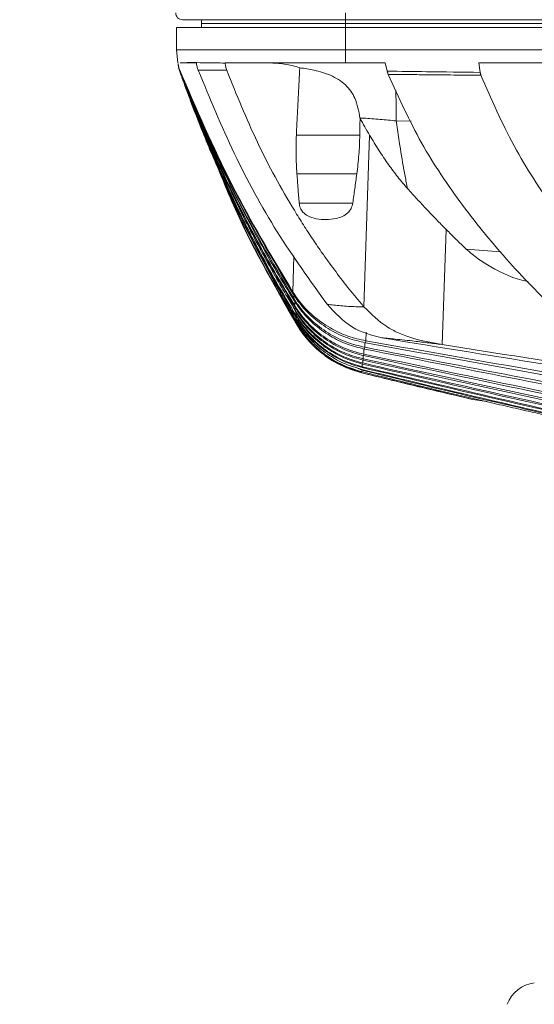
# Model space of a CAD drawing. Units: millimetres. Extents: x 54 to 2148, y 11 to 1376.
# Drawn here: x 1055 to 1095, y 756 to 831 of the extents above; entities that cross this region are included whole.
import ezdxf

# ---------------------------------------------------------------- set-up
doc = ezdxf.new("R2010")
doc.units = ezdxf.units.MM
doc.header["$LTSCALE"] = 5
doc.layers.add('DIMENSIONS-ANNOTATIONS', color=7, linetype='Continuous', lineweight=15)
doc.styles.add('SLDTEXTSTYLE0', font='TXT', dxfattribs={"width": 0.75})
doc.dimstyles.new('SLDDIMSTYLE0', dxfattribs={"dimtxt": 15, "dimasz": 20, "dimexe": 0, "dimexo": 0.0625, "dimgap": 3.75, "dimtad": 0, "dimtih": 1, "dimtoh": 1, "dimdec": 1, "dimrnd": 1e-09, "dimzin": 4, "dimdsep": 46, "dimtxsty": 'SLDTEXTSTYLE0', "dimsah": 1, "dimcen": 0.09, "dimadec": 0, "dimazin": 1, "dimtfac": 1, "dimtdec": 1, "dimtofl": 0, "dimtmove": 0, "dimatfit": 3, "dimfxl": 1, "dimfrac": 2, "dimtolj": 1, "dimtzin": 12, "dimarcsym": 0})

# ---------------------------------------------------------------- blocks, each defined once
blk = doc.blocks.new('_D_3')
at = {"layer": 'DIMENSIONS-ANNOTATIONS'}
for p, q in [((1206.458, 779.234), (1206.458, 674.285)), ((1150.458, 716.081), (1150.458, 674.285)), ((1058.544, 691.879), (1055.497, 691.879)), ((1055.497, 691.879), (1055.497, 652.648)), ((1114.39, 691.879), (1117.437, 691.879)), ((1117.437, 691.879), (1117.437, 652.648)), ((1150.458, 684.285), (1127.991, 684.285)), ((1206.458, 684.285), (1150.458, 684.285)), ((1075.634, 673.802), (1102.196, 673.802)), ((1055.497, 652.648), (1058.544, 652.648)), ((1117.437, 652.648), (1114.39, 652.648))]:
    blk.add_line(p, q, dxfattribs=at)
for points in [[(1150.458, 684.285), (1170.458, 680.535), (1170.458, 688.035)], [(1206.458, 684.285), (1186.458, 688.035), (1186.458, 680.535)]]:
    blk.add_solid(points, dxfattribs=at)
at = {"layer": 'DIMENSIONS-ANNOTATIONS', "char_height": 15, "attachment_point": 1, "style": 'SLDTEXTSTYLE0'}
for s, insert in [('56.0', (1067.071, 714.262)), ('3', (1083.373, 691.82)), ('2', (1062.352, 680.86)), ('"', (1104.394, 680.86)), ('16', (1077.832, 671.984))]:
    blk.add_mtext(s, dxfattribs=dict(at, insert=insert))

msp = doc.modelspace()

# ---------------------------------------------------------------- linework, layer by layer
at = {"color": 7, "linetype": 'Continuous', "lineweight": 15}
for p, q in [((1080.399, 831.444), (1067.927, 831.444)), ((1069.389, 831.444), (1069.399, 831.144)), ((1080.399, 831.444), (1080.399, 831.961)), ((1220.516, 831.444), (1080.399, 831.444)), ((1080.399, 831.444), (1080.399, 831.144)), ((1067.469, 829.144), (1067.469, 830.844)), ((1080.399, 830.844), (1067.469, 830.844)), ((1069.389, 830.844), (1069.399, 831.144)), ((1069.399, 831.144), (1080.399, 831.144)), ((1080.399, 831.144), (1220.516, 831.144)), ((1080.399, 830.844), (1080.399, 831.144)), ((1080.399, 829.144), (1080.399, 830.844)), ((1220.516, 830.844), (1080.399, 830.844)), ((1080.399, 829.144), (1067.469, 829.144)), ((1067.592, 828.144), (1067.469, 829.144)), ((1080.399, 828.144), (1080.399, 829.144)), ((1220.516, 829.144), (1080.399, 829.144)), ((1067.598, 828.092), (1067.597, 828.1)), ((1067.601, 828.066), (1067.6, 828.074)), ((1067.605, 828.038), (1067.604, 828.044)), ((1067.607, 828.018), (1067.606, 828.024)), ((1067.609, 827.999), (1067.609, 828.004)), ((1067.612, 827.98), (1067.611, 827.985)), ((1067.612, 827.98), (1067.613, 827.968)), ((1067.614, 827.964), (1067.613, 827.968)), ((1067.614, 827.964), (1067.615, 827.952)), ((1067.616, 827.949), (1067.615, 827.952)), ((1067.616, 827.948), (1067.616, 827.941)), ((1067.617, 827.939), (1067.616, 827.941)), ((1080.399, 828.144), (1071.199, 828.144)), ((1071.199, 828.144), (1071.2, 828.13)), ((1083.434, 828.144), (1080.399, 828.144)), ((1083.581, 827.512), (1083.434, 828.144)), ((1112.583, 828.144), (1090.577, 828.144)), ((1090.577, 828.144), (1090.685, 827.421)), ((1067.714, 827.554), (1067.813, 827.295)), ((1067.716, 827.56), (1067.828, 827.293)), ((1081.5, 823.944), (1081.504, 823.916)), ((1081.483, 822.63), (1076.639, 822.63)), ((1081.804, 809.517), (1082.234, 822.622)), ((1076.682, 819.664), (1081.253, 819.664)), ((1080.947, 817.443), (1076.85, 817.443)), ((1087.766, 806.648), (1088.087, 815.427)), ((1076.378, 810.643), (1076.397, 810.493)), ((1076.44, 810.155), (1076.458, 810.019)), ((1076.509, 809.627), (1076.524, 809.511)), ((1076.554, 809.27), (1076.566, 809.169)), ((1076.592, 808.948), (1076.601, 808.863)), ((1076.623, 808.657), (1076.629, 808.59)), ((1076.644, 808.435), (1076.649, 808.384)), ((1076.789, 808.198), (1076.649, 808.384)), ((1076.665, 808.256), (1076.671, 808.224)), ((1076.681, 808.164), (1076.684, 808.146)), ((1081.777, 805.796), (1081.793, 805.91)), ((1081.849, 806.298), (1081.869, 806.434)), ((1081.694, 805.154), (1081.705, 805.237)), ((1081.732, 805.456), (1081.745, 805.556)), ((1081.641, 804.691), (1081.252, 804.871)), ((1081.629, 804.484), (1081.631, 804.497)), ((1081.629, 804.484), (1082.129, 804.36)), ((1081.631, 804.497), (1090.124, 802.452)), ((1081.633, 804.547), (1081.634, 804.575)), ((1081.641, 804.691), (1081.646, 804.739)), ((1081.662, 804.888), (1081.67, 804.953)), ((1090.124, 802.452), (1091.187, 802.296))]:
    msp.add_line(p, q, dxfattribs=at)
at = {"color": 8, "linetype": 'Continuous', "lineweight": 15}
for p, q in [((1085.4, 823.697), (1084.265, 823.716)), ((1076.378, 810.643), (1076.436, 813.427)), ((1089.613, 813.935), (1092.257, 813.724)), ((1076.44, 810.155), (1076.446, 810.422)), ((1076.509, 809.627), (1076.515, 809.934)), ((1076.554, 809.27), (1076.558, 809.46)), ((1076.592, 808.948), (1076.596, 809.123)), ((1076.623, 808.657), (1076.629, 808.924)), ((1081.951, 806.929), (1081.966, 807.594)), ((1081.869, 806.434), (1081.878, 806.79)), ((1081.745, 805.556), (1081.751, 805.804)), ((1081.793, 805.91), (1081.802, 806.312)), ((1081.67, 804.953), (1081.675, 805.16)), ((1081.705, 805.237), (1081.71, 805.463))]:
    msp.add_line(p, q, dxfattribs=at)
at = {"color": 7, "linetype": 'Continuous', "lineweight": 15}
for centre, radius, start, end in [((1067.927, 831.944), 0.5, 178, 270), ((1067.873, 827.505), 0.167, 168.95354, 169.33404), ((1067.854, 827.509), 0.147, 167.34066, 167.84776), ((1067.844, 827.511), 0.137, 164.78252, 165.4487), ((1067.828, 827.516), 0.12, 161.94599, 162.79089), ((1067.809, 827.523), 0.0998, 158.28268, 159.36755), ((1067.793, 827.53), 0.0832, 154.05392, 155.41532), ((1067.781, 827.536), 0.0696, 149.02311, 150.70698), ((1067.77, 827.543), 0.0563, 140.70538, 142.91102), ((1067.766, 827.547), 0.0504, 132.44619, 135.05534), ((1095.138, 755.391), 2.54, 97.19484, 159.6067)]:
    msp.add_arc(centre, radius, start, end, dxfattribs=at)
for points, knots in [([(1067.597, 828.1), (1067.603, 828.056), (1067.616, 827.968), (1067.646, 827.838), (1067.683, 827.709), (1067.716, 827.626), (1067.732, 827.584)], [0, 0, 0, 0, 0.246665, 0.494655, 0.746665, 1, 1, 1, 1]), ([(1067.73, 827.583), (1067.715, 827.623), (1067.684, 827.702), (1067.647, 827.828), (1067.617, 827.958), (1067.604, 828.047), (1067.598, 828.092)], [0, 0, 0, 0, 0.245974, 0.493452, 0.74584, 1, 1, 1, 1]), ([(1067.6, 828.074), (1067.606, 828.032), (1067.618, 827.947), (1067.646, 827.822), (1067.682, 827.699), (1067.712, 827.619), (1067.727, 827.579)], [0, 0, 0, 0, 0.24691, 0.49505, 0.746912, 1, 1, 1, 1]), ([(1067.725, 827.577), (1067.711, 827.616), (1067.682, 827.693), (1067.648, 827.813), (1067.619, 827.938), (1067.607, 828.023), (1067.601, 828.066)], [0, 0, 0, 0, 0.246216, 0.493849, 0.746094, 1, 1, 1, 1]), ([(1067.604, 828.044), (1067.61, 828.004), (1067.621, 827.924), (1067.647, 827.805), (1067.68, 827.687), (1067.708, 827.61), (1067.722, 827.572)], [0, 0, 0, 0, 0.247222, 0.49555, 0.747223, 1, 1, 1, 1]), ([(1067.721, 827.57), (1067.707, 827.607), (1067.68, 827.681), (1067.648, 827.797), (1067.622, 827.916), (1067.61, 827.997), (1067.605, 828.038)], [0, 0, 0, 0, 0.246567, 0.494428, 0.746468, 1, 1, 1, 1]), ([(1067.606, 828.024), (1067.612, 827.985), (1067.623, 827.907), (1067.648, 827.792), (1067.679, 827.677), (1067.705, 827.603), (1067.719, 827.566)], [0, 0, 0, 0, 0.2473812, 0.4958061, 0.7473833, 1, 1, 1, 1]), ([(1067.718, 827.564), (1067.705, 827.6), (1067.68, 827.672), (1067.649, 827.784), (1067.624, 827.9), (1067.613, 827.978), (1067.607, 828.018)], [0, 0, 0, 0, 0.246726, 0.494688, 0.746634, 1, 1, 1, 1]), ([(1067.609, 828.004), (1067.614, 827.967), (1067.625, 827.891), (1067.649, 827.779), (1067.678, 827.668), (1067.703, 827.596), (1067.716, 827.56)], [0, 0, 0, 0, 0.247522, 0.496033, 0.747525, 1, 1, 1, 1]), ([(1067.715, 827.558), (1067.703, 827.593), (1067.679, 827.663), (1067.65, 827.772), (1067.625, 827.884), (1067.615, 827.961), (1067.609, 827.999)], [0, 0, 0, 0, 0.246867, 0.494919, 0.746781, 1, 1, 1, 1]), ([(1067.611, 827.985), (1067.616, 827.948), (1067.626, 827.875), (1067.649, 827.766), (1067.678, 827.659), (1067.702, 827.589), (1067.714, 827.554)], [0, 0, 0, 0, 0.247671, 0.496272, 0.747674, 1, 1, 1, 1]), ([(1067.713, 827.552), (1067.702, 827.586), (1067.678, 827.654), (1067.65, 827.76), (1067.627, 827.869), (1067.617, 827.943), (1067.612, 827.98)], [0, 0, 0, 0, 0.24703, 0.495186, 0.746952, 1, 1, 1, 1]), ([(1067.613, 827.968), (1067.618, 827.932), (1067.628, 827.861), (1067.65, 827.755), (1067.677, 827.65), (1067.7, 827.582), (1067.712, 827.548)], [0, 0, 0, 0, 0.2478096, 0.4964933, 0.7478119, 1, 1, 1, 1]), ([(1067.711, 827.546), (1067.7, 827.579), (1067.678, 827.646), (1067.651, 827.75), (1067.629, 827.856), (1067.619, 827.928), (1067.614, 827.964)], [0, 0, 0, 0, 0.247194, 0.495455, 0.747125, 1, 1, 1, 1]), ([(1067.615, 827.952), (1067.62, 827.917), (1067.63, 827.848), (1067.651, 827.744), (1067.677, 827.642), (1067.699, 827.575), (1067.71, 827.541)], [0, 0, 0, 0, 0.248007, 0.496807, 0.748006, 1, 1, 1, 1]), ([(1067.71, 827.54), (1067.699, 827.573), (1067.678, 827.638), (1067.652, 827.74), (1067.63, 827.843), (1067.62, 827.913), (1067.616, 827.949)], [0, 0, 0, 0, 0.247477, 0.495921, 0.747425, 1, 1, 1, 1]), ([(1067.616, 827.941), (1067.621, 827.907), (1067.631, 827.839), (1067.652, 827.737), (1067.677, 827.636), (1067.699, 827.57), (1067.709, 827.537)], [0, 0, 0, 0, 0.24813, 0.497004, 0.748127, 1, 1, 1, 1]), ([(1067.709, 827.536), (1067.699, 827.568), (1067.678, 827.633), (1067.652, 827.733), (1067.631, 827.835), (1067.622, 827.904), (1067.617, 827.939)], [0, 0, 0, 0, 0.2476638, 0.4962288, 0.7476229, 1, 1, 1, 1]), ([(1067.753, 828.144), (1067.87, 828.151), (1068.106, 828.164), (1068.803, 828.168), (1069.801, 828.159), (1070.698, 828.142), (1071.196, 828.13), (1071.2, 828.13)], [0, 0, 0, 0, 0.227734, 0.460086, 0.725375, 0.998054, 1, 1, 1, 1]), ([(1068.995, 828.144), (1068.908, 828.144), (1068.734, 828.144), (1068.397, 828.144), (1068.023, 828.144), (1067.843, 828.144), (1067.753, 828.144)], [0, 0, 0, 0, 0.146908, 0.294129, 0.644898, 1, 1, 1, 1]), ([(1069.136, 827.591), (1069.12, 827.634), (1069.088, 827.722), (1069.05, 827.859), (1069.018, 828), (1069.003, 828.096), (1068.995, 828.144)], [0, 0, 0, 0, 0.246538, 0.494419, 0.746492, 1, 1, 1, 1]), ([(1071.2, 828.13), (1071.204, 828.083), (1071.212, 827.991), (1071.237, 827.853), (1071.271, 827.716), (1071.302, 827.628), (1071.317, 827.583)], [0, 0, 0, 0, 0.24638, 0.494168, 0.746338, 1, 1, 1, 1]), ([(1074.556, 828.144), (1074.753, 828.14), (1075.148, 828.131), (1075.738, 828.059), (1076.325, 827.947), (1076.709, 827.833), (1076.901, 827.775)], [0, 0, 0, 0, 0.246908, 0.495035, 0.746893, 1, 1, 1, 1]), ([(1076.901, 827.775), (1076.882, 827.427), (1076.828, 826.423), (1076.743, 824.763), (1076.676, 823.396), (1076.642, 822.685), (1076.639, 822.63)], [0, 0, 0, 0, 0.20322, 0.585604, 0.967991, 1, 1, 1, 1]), ([(1081.5, 823.944), (1081.404, 824.463), (1081.228, 825.415), (1080.457, 826.513), (1079.343, 827.217), (1078.064, 827.604), (1077.266, 827.722), (1076.901, 827.775)], [0, 0, 0, 0, 0.249623, 0.457591, 0.666943, 0.847678, 1, 1, 1, 1]), ([(1067.712, 827.548), (1067.825, 827.229), (1068.125, 826.384), (1068.706, 824.82), (1069.428, 822.977), (1070.193, 821.133), (1070.892, 819.524), (1071.575, 818.02), (1073.352, 814.24), (1075.132, 811.101), (1076.644, 808.435)], [0, 0, 0, 0, 0.047438, 0.125512, 0.23423, 0.325908, 0.407059, 0.482202, 0.560068, 1, 1, 1, 1]), ([(1067.715, 827.558), (1067.907, 827.037), (1068.377, 825.764), (1069.369, 823.243), (1070.656, 820.219), (1072.183, 816.949), (1073.646, 814.064), (1075.116, 811.364), (1076.106, 809.697), (1076.601, 808.863)], [0, 0, 0, 0, 0.079267, 0.193844, 0.387995, 0.551575, 0.71536, 0.857608, 1, 1, 1, 1]), ([(1067.719, 827.566), (1068.062, 826.668), (1068.748, 824.873), (1069.857, 822.224), (1070.947, 819.785), (1071.913, 817.754), (1072.843, 815.888), (1073.843, 813.971), (1074.925, 812.017), (1075.843, 810.44), (1076.356, 809.596), (1076.554, 809.27)], [0, 0, 0, 0, 0.139955, 0.27995, 0.41996, 0.532049, 0.611008, 0.727903, 0.852241, 0.942913, 1, 1, 1, 1]), ([(1067.721, 827.57), (1067.886, 827.139), (1068.374, 825.871), (1069.398, 823.358), (1070.747, 820.298), (1072.28, 817.112), (1073.708, 814.369), (1075.12, 811.832), (1076.056, 810.285), (1076.524, 809.511)], [0, 0, 0, 0, 0.06801, 0.200228, 0.400747, 0.563701, 0.726842, 0.863358, 1, 1, 1, 1]), ([(1067.722, 827.572), (1067.888, 827.142), (1068.379, 825.875), (1069.409, 823.365), (1070.762, 820.314), (1072.296, 817.143), (1073.718, 814.425), (1075.12, 811.916), (1076.046, 810.39), (1076.509, 809.627)], [0, 0, 0, 0, 0.068339, 0.201301, 0.402891, 0.565792, 0.728878, 0.864378, 1, 1, 1, 1]), ([(1067.725, 827.577), (1067.894, 827.152), (1068.395, 825.892), (1069.443, 823.397), (1070.81, 820.377), (1072.347, 817.256), (1073.749, 814.618), (1075.118, 812.202), (1076.011, 810.747), (1076.458, 810.019)], [0, 0, 0, 0, 0.06904, 0.204618, 0.40952, 0.572452, 0.735561, 0.867724, 1, 1, 1, 1]), ([(1067.727, 827.579), (1068.996, 824.546), (1071.536, 818.48), (1074.805, 812.93), (1076.44, 810.155)], [0, 0, 0, 0, 0.4999986, 1, 1, 1, 1]), ([(1067.73, 827.583), (1068.998, 824.61), (1071.535, 818.665), (1074.776, 813.217), (1076.397, 810.493)], [0, 0, 0, 0, 0.500001, 1, 1, 1, 1]), ([(1067.732, 827.584), (1069, 824.638), (1071.535, 818.745), (1074.763, 813.344), (1076.378, 810.643)], [0, 0, 0, 0, 0.500002, 1, 1, 1, 1]), ([(1069.136, 827.591), (1070.02, 825.453), (1071.787, 821.177), (1075.072, 815.157), (1077.686, 811.529), (1078.992, 809.716)], [0, 0, 0, 0, 0.333195, 0.66663, 1, 1, 1, 1]), ([(1071.317, 827.583), (1071.308, 827.583), (1071.085, 827.584), (1070.667, 827.587), (1070.102, 827.588), (1069.583, 827.589), (1069.285, 827.59), (1069.136, 827.591)], [0, 0, 0, 0, 0.011358, 0.255247, 0.500411, 0.749531, 1, 1, 1, 1]), ([(1071.317, 827.583), (1072.066, 825.728), (1073.564, 822.016), (1075.682, 818.172), (1077.176, 815.771), (1077.893, 814.674), (1078.56, 813.703), (1079.315, 812.648), (1080.165, 811.518), (1081.048, 810.41), (1081.603, 809.755), (1081.804, 809.517)], [0, 0, 0, 0, 0.279725, 0.559775, 0.622671, 0.685577, 0.748489, 0.792892, 0.873803, 0.954276, 1, 1, 1, 1]), ([(1083.581, 827.512), (1083.581, 827.512), (1083.583, 827.511), (1084.584, 827.499), (1086.95, 827.47), (1089.316, 827.439), (1090.683, 827.421), (1090.685, 827.421)], [0, 0, 0, 0, 0.0001791, 0.0006342, 0.4227669, 0.9992452, 1, 1, 1, 1]), ([(1083.658, 827.269), (1083.65, 827.288), (1083.635, 827.327), (1083.615, 827.387), (1083.596, 827.449), (1083.586, 827.491), (1083.581, 827.512)], [0, 0, 0, 0, 0.248714, 0.49791, 0.74867, 1, 1, 1, 1]), ([(1090.744, 827.199), (1090.05, 827.206), (1088.663, 827.22), (1086.788, 827.239), (1085.119, 827.255), (1084.145, 827.264), (1083.658, 827.269)], [0, 0, 0, 0, 0.293707, 0.587414, 0.793707, 1, 1, 1, 1]), ([(1083.658, 827.269), (1084.463, 825.492), (1086.076, 821.937), (1089.299, 817.204), (1092.86, 812.839), (1095.477, 810.232), (1096.785, 808.929)], [0, 0, 0, 0, 0.249401, 0.499146, 0.749708, 1, 1, 1, 1]), ([(1090.685, 827.421), (1090.688, 827.403), (1090.694, 827.365), (1090.708, 827.309), (1090.724, 827.253), (1090.737, 827.217), (1090.744, 827.199)], [0, 0, 0, 0, 0.2477479, 0.4964317, 0.7478027, 1, 1, 1, 1]), ([(1090.744, 827.199), (1091.54, 825.369), (1093.135, 821.707), (1096.364, 816.818), (1099.949, 812.303), (1102.597, 809.61), (1103.92, 808.263)], [0, 0, 0, 0, 0.249388, 0.499235, 0.749734, 1, 1, 1, 1]), ([(1081.483, 822.63), (1081.488, 822.929), (1081.495, 823.358), (1081.502, 823.786), (1081.504, 823.916)], [0, 0, 0, 0, 0.697965, 1, 1, 1, 1]), ([(1084.265, 823.716), (1084.265, 823.716), (1083.855, 823.757), (1083.019, 823.837), (1082.097, 823.905), (1081.599, 823.937), (1081.5, 823.944)], [0, 0, 0, 0, 0.000022, 0.436918, 0.888348, 1, 1, 1, 1]), ([(1082.234, 822.622), (1082.109, 822.835), (1081.859, 823.261), (1081.622, 823.698), (1081.504, 823.916)], [0, 0, 0, 0, 0.499867, 1, 1, 1, 1]), ([(1069.177, 823.754), (1069.321, 823.375), (1069.777, 822.171), (1070.468, 820.6), (1071.091, 819.201), (1071.411, 818.507), (1071.572, 818.16), (1071.653, 817.988), (1071.693, 817.901), (1071.713, 817.858), (1071.724, 817.836), (1071.729, 817.826), (1071.731, 817.82), (1071.732, 817.817), (1071.733, 817.816), (1071.733, 817.815), (1071.734, 817.815), (1071.734, 817.815), (1071.734, 817.815), (1071.734, 817.815), (1071.734, 817.815), (1071.734, 817.815), (1071.817, 817.638), (1072.564, 816.062), (1074.122, 812.952), (1075.757, 810.144), (1076.623, 808.657)], [0, 0, 0, 0, 0.071094, 0.225915, 0.303332, 0.342041, 0.361396, 0.371074, 0.375913, 0.378332, 0.379542, 0.380147, 0.380449, 0.3806, 0.380676, 0.380714, 0.380733, 0.380742, 0.380747, 0.380749, 0.38075, 0.380751, 0.380751, 0.415496, 0.690401, 1, 1, 1, 1]), ([(1084.265, 823.716), (1084.472, 822.291), (1084.729, 820.531), (1085.07, 818.865), (1085.135, 818.548)], [0, 0, 0, 0, 0.809481, 1, 1, 1, 1]), ([(1076.639, 822.63), (1076.63, 822.383), (1076.611, 821.889), (1076.612, 821.147), (1076.632, 820.405), (1076.665, 819.911), (1076.682, 819.664)], [0, 0, 0, 0, 0.249271, 0.498836, 0.749275, 1, 1, 1, 1]), ([(1081.253, 819.664), (1081.285, 819.91), (1081.349, 820.401), (1081.416, 821.142), (1081.464, 821.885), (1081.477, 822.382), (1081.483, 822.63)], [0, 0, 0, 0, 0.249285, 0.498852, 0.749279, 1, 1, 1, 1]), ([(1085.135, 818.548), (1084.88, 818.842), (1084.371, 819.432), (1083.644, 820.421), (1082.927, 821.48), (1082.465, 822.241), (1082.234, 822.622)], [0, 0, 0, 0, 0.237196, 0.475342, 0.737399, 1, 1, 1, 1]), ([(1069.979, 821.873), (1070.534, 820.422), (1072.373, 815.615), (1074.912, 811.217), (1076.684, 808.146)], [0, 0, 0, 0, 0.301946, 1, 1, 1, 1]), ([(1070.04, 821.728), (1070.577, 820.33), (1072.399, 815.58), (1074.91, 811.231), (1076.681, 808.164)], [0, 0, 0, 0, 0.294477, 1, 1, 1, 1]), ([(1070.24, 821.261), (1070.716, 820.028), (1072.487, 815.454), (1074.904, 811.276), (1076.671, 808.224)], [0, 0, 0, 0, 0.2694407, 1, 1, 1, 1]), ([(1070.342, 821.021), (1070.787, 819.875), (1072.528, 815.396), (1074.9, 811.303), (1076.665, 808.256)], [0, 0, 0, 0, 0.2556272, 1, 1, 1, 1]), ([(1076.682, 819.664), (1076.696, 819.479), (1076.724, 819.109), (1076.766, 818.554), (1076.808, 817.999), (1076.836, 817.628), (1076.85, 817.443)], [0, 0, 0, 0, 0.25, 0.5, 0.75, 1, 1, 1, 1]), ([(1080.947, 817.443), (1080.972, 817.628), (1081.023, 817.999), (1081.1, 818.554), (1081.177, 819.109), (1081.228, 819.479), (1081.253, 819.664)], [0, 0, 0, 0, 0.25, 0.5, 0.75, 1, 1, 1, 1]), ([(1088.087, 815.427), (1087.837, 815.68), (1087.336, 816.187), (1086.596, 816.963), (1085.862, 817.749), (1085.377, 818.281), (1085.134, 818.548)], [0, 0, 0, 0, 0.2499, 0.499842, 0.749902, 1, 1, 1, 1]), ([(1076.85, 817.443), (1076.873, 817.314), (1076.918, 817.057), (1077.152, 816.708), (1077.562, 816.393), (1078.427, 816.161), (1079.336, 816.165), (1080.153, 816.395), (1080.553, 816.658), (1080.842, 817.023), (1080.911, 817.301), (1080.947, 817.443)], [0, 0, 0, 0, 0.068899, 0.13759, 0.226872, 0.361155, 0.658072, 0.754426, 0.851523, 0.923976, 1, 1, 1, 1]), ([(1089.613, 813.935), (1089.484, 814.058), (1089.227, 814.303), (1088.845, 814.674), (1088.464, 815.049), (1088.213, 815.301), (1088.087, 815.427)], [0, 0, 0, 0, 0.249972, 0.499956, 0.749972, 1, 1, 1, 1]), ([(1094.337, 811.454), (1094.301, 811.46), (1093.302, 811.639), (1092.013, 812.257), (1090.499, 813.164), (1089.909, 813.677), (1089.613, 813.935)], [0, 0, 0, 0, 0.0206696, 0.5759855, 0.7867007, 1, 1, 1, 1]), ([(1081.951, 806.929), (1081.489, 807.033), (1080.555, 807.241), (1079.191, 807.883), (1077.886, 808.808), (1076.953, 809.787), (1076.501, 810.459), (1076.378, 810.643)], [0, 0, 0, 0, 0.214577, 0.434315, 0.667297, 0.908976, 1, 1, 1, 1]), ([(1081.925, 806.778), (1081.466, 806.883), (1080.537, 807.096), (1079.182, 807.742), (1077.884, 808.671), (1076.962, 809.648), (1076.516, 810.315), (1076.397, 810.493)], [0, 0, 0, 0, 0.214812, 0.434756, 0.66872, 0.911442, 1, 1, 1, 1]), ([(1081.869, 806.434), (1081.42, 806.543), (1080.511, 806.764), (1079.175, 807.416), (1077.887, 808.354), (1076.982, 809.333), (1076.548, 809.991), (1076.44, 810.155)], [0, 0, 0, 0, 0.214152, 0.433207, 0.671135, 0.918113, 1, 1, 1, 1]), ([(1081.849, 806.298), (1081.402, 806.409), (1080.497, 806.634), (1079.169, 807.289), (1077.887, 808.229), (1076.99, 809.207), (1076.562, 809.86), (1076.458, 810.019)], [0, 0, 0, 0, 0.214361, 0.433604, 0.672348, 0.920194, 1, 1, 1, 1]), ([(1081.793, 805.91), (1081.349, 806.027), (1080.452, 806.262), (1079.141, 806.93), (1077.883, 807.876), (1077.016, 808.842), (1076.605, 809.479), (1076.509, 809.627)], [0, 0, 0, 0, 0.216151, 0.4372915, 0.6764506, 0.9246834, 1, 1, 1, 1]), ([(1081.804, 809.517), (1081.658, 809.52), (1081.089, 809.532), (1080.157, 809.583), (1079.4, 809.659), (1079.031, 809.71), (1078.992, 809.716)], [0, 0, 0, 0, 0.139494, 0.543364, 0.952857, 1, 1, 1, 1]), ([(1083.167, 807.155), (1082.391, 807.358), (1080.807, 807.772), (1079.606, 809.059), (1078.992, 809.716)], [0, 0, 0, 0, 0.489856, 1, 1, 1, 1]), ([(1081.777, 805.796), (1081.335, 805.913), (1080.442, 806.151), (1079.136, 806.821), (1077.884, 807.77), (1077.024, 808.734), (1076.617, 809.367), (1076.524, 809.511)], [0, 0, 0, 0, 0.21634, 0.437655, 0.677435, 0.926327, 1, 1, 1, 1]), ([(1081.745, 805.556), (1081.309, 805.675), (1080.429, 805.916), (1079.136, 806.589), (1077.89, 807.542), (1077.041, 808.507), (1076.64, 809.134), (1076.554, 809.27)], [0, 0, 0, 0, 0.215857, 0.436541, 0.678927, 0.930633, 1, 1, 1, 1]), ([(1081.732, 805.456), (1081.298, 805.576), (1080.421, 805.82), (1079.133, 806.494), (1077.891, 807.449), (1077.047, 808.412), (1076.65, 809.036), (1076.566, 809.169)], [0, 0, 0, 0, 0.216028, 0.436875, 0.679735, 0.931947, 1, 1, 1, 1]), ([(1081.705, 805.237), (1081.276, 805.359), (1080.41, 805.605), (1079.134, 806.28), (1077.897, 807.239), (1077.062, 808.203), (1076.671, 808.823), (1076.592, 808.948)], [0, 0, 0, 0, 0.215523, 0.435732, 0.68096, 0.935742, 1, 1, 1, 1]), ([(1081.694, 805.154), (1081.267, 805.276), (1080.404, 805.524), (1079.131, 806.2), (1077.898, 807.159), (1077.067, 808.122), (1076.679, 808.74), (1076.601, 808.863)], [0, 0, 0, 0, 0.215679, 0.43604, 0.681598, 0.936733, 1, 1, 1, 1]), ([(1087.766, 806.648), (1086.693, 806.838), (1085.324, 807.08), (1083.973, 807.758), (1082.984, 808.346), (1082.36, 808.966), (1081.804, 809.517)], [0, 0, 0, 0, 0.493092, 0.629252, 0.670017, 1, 1, 1, 1]), ([(1081.67, 804.953), (1081.246, 805.077), (1080.388, 805.328), (1079.123, 806.007), (1077.899, 806.968), (1077.079, 807.927), (1076.697, 808.539), (1076.623, 808.657)], [0, 0, 0, 0, 0.216064, 0.436807, 0.683065, 0.938956, 1, 1, 1, 1]), ([(1081.662, 804.888), (1081.239, 805.012), (1080.382, 805.264), (1079.12, 805.944), (1077.899, 806.905), (1077.083, 807.863), (1076.702, 808.473), (1076.629, 808.59)], [0, 0, 0, 0, 0.216192, 0.437063, 0.683521, 0.939628, 1, 1, 1, 1]), ([(1081.646, 804.739), (1081.222, 804.865), (1080.364, 805.12), (1079.107, 805.804), (1077.896, 806.765), (1077.091, 807.716), (1076.716, 808.32), (1076.644, 808.435)], [0, 0, 0, 0, 0.2173613, 0.4395197, 0.6849957, 0.9400211, 1, 1, 1, 1]), ([(1081.634, 804.575), (1081.199, 804.706), (1080.319, 804.971), (1079.061, 805.672), (1077.88, 806.627), (1077.104, 807.551), (1076.74, 808.136), (1076.665, 808.256)], [0, 0, 0, 0, 0.222588, 0.450672, 0.689131, 0.936429, 1, 1, 1, 1]), ([(1081.633, 804.547), (1081.199, 804.677), (1080.319, 804.942), (1079.062, 805.643), (1077.883, 806.598), (1077.108, 807.52), (1076.745, 808.105), (1076.671, 808.224)], [0, 0, 0, 0, 0.22266, 0.450817, 0.689356, 0.936741, 1, 1, 1, 1]), ([(1081.631, 804.497), (1081.188, 804.631), (1080.289, 804.903), (1079.029, 805.615), (1077.87, 806.567), (1077.114, 807.469), (1076.758, 808.041), (1076.681, 808.164)], [0, 0, 0, 0, 0.2265438, 0.4591721, 0.6925345, 0.9342221, 1, 1, 1, 1]), ([(1081.629, 804.484), (1081.186, 804.618), (1080.288, 804.889), (1079.029, 805.601), (1077.87, 806.552), (1077.115, 807.453), (1076.76, 808.024), (1076.684, 808.146)], [0, 0, 0, 0, 0.226636, 0.459364, 0.692714, 0.934389, 1, 1, 1, 1]), ([(1081.925, 806.778), (1081.929, 806.8), (1081.937, 806.85), (1081.946, 806.901), (1081.951, 806.929)], [0, 0, 0, 0, 0.449037, 1, 1, 1, 1]), ([(1081.925, 806.778), (1089.371, 805.435), (1099.447, 803.619), (1109.527, 801.834), (1112.158, 801.368)], [0, 0, 0, 0, 0.738996, 1, 1, 1, 1]), ([(1081.951, 806.929), (1089.56, 805.599), (1100.164, 803.745), (1110.769, 801.905), (1113.764, 801.386)], [0, 0, 0, 0, 0.717667, 1, 1, 1, 1]), ([(1083.167, 807.155), (1083.3, 807.143), (1083.566, 807.12), (1084.084, 807.071), (1084.725, 807.006), (1085.594, 806.912), (1086.634, 806.786), (1087.386, 806.694), (1087.766, 806.648)], [0, 0, 0, 0, 0.11258, 0.226643, 0.386537, 0.551383, 0.773267, 1, 1, 1, 1]), ([(1083.167, 807.155), (1092, 805.719), (1109.667, 802.848), (1127.341, 800.047), (1136.178, 798.646)], [0, 0, 0, 0, 0.500006, 1, 1, 1, 1]), ([(1087.766, 806.648), (1096.198, 805.31), (1113.061, 802.635), (1129.933, 800.03), (1138.368, 798.728)], [0, 0, 0, 0, 0.500005, 1, 1, 1, 1]), ([(1081.793, 805.91), (1085.594, 805.113), (1093.197, 803.517), (1104.615, 801.206), (1116.05, 799.005), (1127.096, 797.006), (1134.34, 795.824), (1137.758, 795.266)], [0, 0, 0, 0, 0.2043263, 0.4086576, 0.6130188, 0.8174003, 1, 1, 1, 1]), ([(1081.849, 806.298), (1089.293, 804.829), (1104.182, 801.889), (1124.684, 798.117), (1143.364, 795.058), (1154.601, 793.55), (1160.22, 792.796)], [0, 0, 0, 0, 0.285832, 0.571683, 0.785806, 1, 1, 1, 1]), ([(1081.869, 806.434), (1089.48, 804.966), (1104.702, 802.028), (1125.373, 798.275), (1143.892, 795.277), (1154.802, 793.817), (1160.257, 793.087)], [0, 0, 0, 0, 0.292073, 0.584161, 0.79205, 1, 1, 1, 1]), ([(1081.694, 805.154), (1089.124, 803.444), (1103.987, 800.023), (1124.489, 796.053), (1143.148, 792.958), (1154.35, 791.512), (1159.952, 790.788)], [0, 0, 0, 0, 0.286573, 0.573296, 0.786591, 1, 1, 1, 1]), ([(1081.705, 805.237), (1089.302, 803.504), (1104.5, 800.037), (1125.172, 796.059), (1143.666, 793.008), (1154.532, 791.594), (1159.966, 790.888)], [0, 0, 0, 0, 0.292947, 0.58604, 0.79297, 1, 1, 1, 1]), ([(1081.732, 805.456), (1089.167, 803.797), (1099.33, 801.528), (1109.529, 799.495), (1112.267, 798.949)], [0, 0, 0, 0, 0.731501, 1, 1, 1, 1]), ([(1081.745, 805.556), (1089.345, 803.88), (1100.03, 801.524), (1110.751, 799.415), (1113.845, 798.806)], [0, 0, 0, 0, 0.711336, 1, 1, 1, 1]), ([(1081.777, 805.796), (1085.496, 805.001), (1092.936, 803.412), (1104.109, 801.119), (1115.3, 798.939), (1126.115, 796.959), (1133.21, 795.787), (1136.56, 795.234)], [0, 0, 0, 0, 0.204273, 0.408553, 0.612867, 0.817202, 1, 1, 1, 1]), ([(1081.634, 804.575), (1082.049, 804.473), (1083.13, 804.205), (1085.129, 803.716), (1087.879, 803.054), (1090.517, 802.434), (1092.762, 801.915), (1094.35, 801.553), (1095.885, 801.207), (1097.379, 800.874), (1100.553, 800.174), (1105.473, 799.121), (1109.918, 798.238), (1112.165, 797.791)], [0, 0, 0, 0, 0.041, 0.106692, 0.197069, 0.312124, 0.366404, 0.418008, 0.468288, 0.517244, 0.564876, 0.780046, 1, 1, 1, 1]), ([(1081.641, 804.691), (1083.406, 804.259), (1086.96, 803.388), (1092.335, 802.127), (1097.788, 800.89), (1103.319, 799.688), (1108.147, 798.681), (1111.132, 798.086), (1112.245, 797.864)], [0, 0, 0, 0, 0.173631, 0.349577, 0.527836, 0.708407, 0.891292, 1, 1, 1, 1]), ([(1081.646, 804.739), (1087.045, 803.439), (1097.841, 800.84), (1108.701, 798.644), (1114.129, 797.547)], [0, 0, 0, 0, 0.500154, 1, 1, 1, 1]), ([(1081.662, 804.888), (1089.086, 803.143), (1103.939, 799.652), (1122.206, 796.095), (1133.042, 794.322), (1136.377, 793.777)], [0, 0, 0, 0, 0.408895, 0.818083, 1, 1, 1, 1]), ([(1081.67, 804.953), (1089.261, 803.179), (1104.448, 799.631), (1123.403, 795.953), (1134.762, 794.119), (1138.452, 793.524)], [0, 0, 0, 0, 0.402899, 0.80608, 1, 1, 1, 1]), ([(1082.129, 804.36), (1082.794, 804.197), (1084.125, 803.871), (1086.123, 803.391), (1088.123, 802.917), (1089.457, 802.607), (1090.124, 802.452)], [0, 0, 0, 0, 0.249993, 0.499988, 0.749993, 1, 1, 1, 1])]:
    msp.add_open_spline(points, degree=3, knots=knots, dxfattribs=at)
at = {"color": 8, "linetype": 'Continuous', "lineweight": 15}
msp.add_open_spline([(1084.265, 823.716), (1084.26, 824.373), (1084.253, 825.28), (1084.243, 825.903), (1084.24, 826.075)], degree=3, knots=[0, 0, 0, 0, 0.72385, 1, 1, 1, 1], dxfattribs=at)

# ---------------------------------------------------------------- dimensions: what is measured, and where the dimension line sits
at = {"layer": 'DIMENSIONS-ANNOTATIONS'}
dim = msp.add_linear_dim(base=(1206.458, 684.285), p1=(1150.458, 723.581), p2=(1206.458, 786.734), dimstyle='SLDDIMSTYLE0', dxfattribs=at)
dim.commit()
dim.dimension.update_dxf_attribs({"geometry": '_D_3', "text_midpoint": (1086.467, 684.285), "dimtype": 160})

doc.saveas('drawing.dxf')
